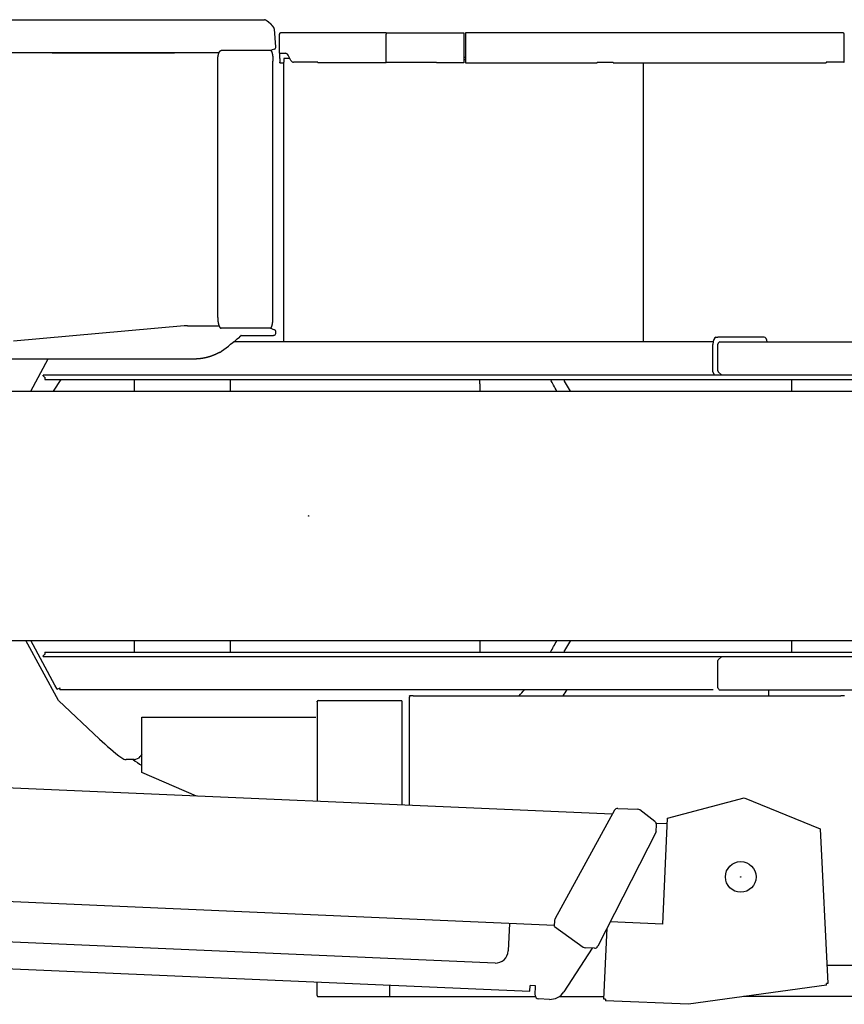
# Model space of a CAD drawing. Extents: x -224094 to -152076, y -53638 to 59765.
# Drawn here: x -164475 to -162190, y 43284 to 46013 of the extents above; entities that cross this region are included whole.
import ezdxf

# ---------------------------------------------------------------- set-up
doc = ezdxf.new("R2010")
doc.units = 0
doc.header["$PDMODE"] = 35
doc.layers.get('0').update_dxf_attribs({"linetype": 'CONTINUOUS'})

msp = doc.modelspace()

# ---------------------------------------------------------------- linework, layer by layer
at = {"color": 40, "linetype": 'Continuous'}
for p, q in [((-164942.75, 46012.55), (-163796.13, 46012.55)), ((-163764.89, 45937.12), (-163769.17, 45986.11)), ((-163768.9, 45982.96), (-163768.9, 45982.96)), ((-163768.5, 45978.45), (-163768.51, 45978.52)), ((-163768.51, 45978.52), (-163768.5, 45978.45)), ((-163768.43, 45977.59), (-163768.43, 45977.67)), ((-163458.94, 45975.75), (-163752.47, 45975.75)), ((-163459.47, 45975.05), (-163459.47, 45972.55)), ((-163458.94, 45975.75), (-163244.47, 45975.75)), ((-163244.47, 45975.75), (-163244.47, 45896.55)), ((-163239.87, 45975.75), (-163239.87, 45972.55)), ((-162192.87, 45975.75), (-163239.87, 45975.75)), ((-163755.06, 45919.55), (-163755.06, 45972.55)), ((-163459.47, 45894.55), (-163459.47, 45972.55)), ((-163239.87, 45972.55), (-163239.87, 45896.55)), ((-162189.67, 45969.55), (-162189.67, 45972.55)), ((-162189.67, 45959.55), (-162189.67, 45969.55)), ((-162189.67, 45894.55), (-162189.67, 45959.55)), ((-164015.88, 45920.85), (-164529.6, 45920.85)), ((-164385.48, 45920.86), (-164046, 45920.86)), ((-163981.88, 45920.85), (-164015.88, 45920.85)), ((-163922.56, 45920.85), (-163981.88, 45920.85)), ((-163912.52, 45927.55), (-163916.29, 45927.55)), ((-163780.25, 45927.55), (-163912.52, 45927.55)), ((-163769.07, 45930.88), (-163775.23, 45928.94)), ((-163926.28, 45727.45), (-163926.28, 45897.55)), ((-163773.09, 45187.55), (-163773.09, 45897.55)), ((-163755.06, 45919.55), (-163738.71, 45919.55)), ((-163754.47, 45904.55), (-163754.47, 45919.55)), ((-163754.47, 45904.55), (-163754.47, 45894.55)), ((-163754.47, 45893.35), (-163754.47, 45894.55)), ((-163754.47, 45893.35), (-163743.07, 45893.35)), ((-163741.87, 45904.75), (-163743.07, 45904.75)), ((-163743.07, 45904.75), (-163743.07, 45894.75)), ((-163743.07, 45119.55), (-163743.07, 45894.75)), ((-163738.86, 45904.75), (-163741.87, 45904.75)), ((-163726.07, 45904.75), (-163738.86, 45904.75)), ((-163723.28, 45899.4), (-163731.25, 45914.69)), ((-163649.47, 45894.55), (-163715.83, 45894.55)), ((-163649.12, 45894.55), (-163649.47, 45894.55)), ((-163459.47, 45893.35), (-163647.88, 45893.35)), ((-163459.47, 45894.55), (-163319.47, 45894.55)), ((-163459.47, 45894.55), (-163459.47, 45894.05)), ((-163459.47, 45893.35), (-163459.47, 45894.05)), ((-163319.47, 45893.35), (-163319.47, 45894.55)), ((-163244.47, 45893.35), (-163319.47, 45893.35)), ((-163244.47, 45908.25), (-163239.87, 45908.25)), ((-163239.87, 45900.95), (-163244.47, 45900.95)), ((-163244.47, 45896.55), (-163244.47, 45893.35)), ((-163239.87, 45896.55), (-163239.87, 45893.35)), ((-163239.87, 45893.35), (-162874.87, 45893.35)), ((-162874.87, 45894.55), (-162829.87, 45894.55)), ((-162874.87, 45894.55), (-162874.87, 45893.35)), ((-162829.87, 45893.35), (-162829.87, 45894.55)), ((-162829.87, 45893.35), (-162239.87, 45893.35)), ((-162746.47, 45119.55), (-162746.47, 45893.35)), ((-162190.87, 45894.55), (-162239.87, 45894.55)), ((-162239.87, 45894.55), (-162239.87, 45893.35)), ((-162190.87, 45894.55), (-162189.67, 45894.55)), ((-163926.28, 45187.55), (-163926.28, 45727.45)), ((-164019.01, 45164.14), (-164492.08, 45121.56)), ((-164019.01, 45164.14), (-164018.94, 45164.15)), ((-164010.24, 45164.55), (-164009.98, 45164.55)), ((-164009.98, 45164.55), (-163981.82, 45164.55)), ((-163981.82, 45164.55), (-163922.68, 45164.55)), ((-163912.52, 45157.55), (-163916.29, 45157.55)), ((-163780.25, 45157.55), (-163912.52, 45157.55)), ((-163861.61, 45137.55), (-163772.43, 45137.55)), ((-163775.59, 45155.8), (-163768.86, 45153.35)), ((-163771.28, 45137.55), (-163772.43, 45137.55)), ((-163765.3, 45143.03), (-163764.94, 45147.19)), ((-163765.3, 45143.03), (-163765.3, 45143.02)), ((-163765.3, 45143.02), (-163765.3, 45143.03)), ((-163765.12, 45149.27), (-163765.11, 45149.22)), ((-163765.1, 45149.19), (-163765.12, 45149.27)), ((-163764.94, 45147.19), (-163764.94, 45147.2)), ((-162545.41, 45132.55), (-162539.99, 45132.55)), ((-162411.41, 45132.55), (-162539.99, 45132.55)), ((-162553.42, 45119.55), (-163882.35, 45119.55)), ((-162553.96, 45037.55), (-162553.96, 45112.55)), ((-162540.28, 45039.55), (-162540.28, 45113.85)), ((-162534.72, 45119.55), (-161254.62, 45119.55)), ((-164513.9, 45072.55), (-163985.16, 45072.55)), ((-164444.47, 44983.05), (-164395.87, 45072.55)), ((-163972.54, 45073.47), (-163972.54, 45073.47)), ((-164409.97, 45027.55), (-164410.06, 45027.55)), ((-164409.97, 45025.55), (-164409.97, 45027.55)), ((-160566.47, 45027.55), (-164409.97, 45027.55)), ((-164409.97, 45025.55), (-164405.97, 45021.55)), ((-164404.97, 45021.55), (-164404.97, 45015.55)), ((-162549.68, 45027.55), (-162553.96, 45037.55)), ((-162540.28, 45039.55), (-162538.89, 45036.62)), ((-162538.89, 45036.62), (-162529.28, 45027.55)), ((-164404.97, 45015.55), (-161249.53, 45015.55)), ((-164361.35, 45015.55), (-164382.32, 44983.05)), ((-164157.47, 45015.55), (-164157.47, 44983.05)), ((-163891.97, 45015.55), (-163891.97, 44983.05)), ((-163454.47, 45015.55), (-163454.47, 45013.55)), ((-163199.67, 45003.55), (-163199.67, 45013.55)), ((-163199.67, 45003.55), (-163199.67, 44983.05)), ((-162965.47, 45010.76), (-162965.47, 45015.55)), ((-162948.55, 44983.05), (-162965.47, 45010.76)), ((-162334.72, 44983.05), (-162334.72, 45015.55)), ((-164367.92, 44125.91), (-164458.12, 44292.05)), ((-164377.25, 44168.25), (-164444.47, 44292.05)), ((-164157.47, 44292.05), (-164157.47, 44259.55)), ((-163891.97, 44292.05), (-163891.97, 44259.55)), ((-163199.67, 44292.05), (-163199.67, 44259.55)), ((-162948.55, 44292.05), (-162965.47, 44264.34)), ((-162334.72, 44259.55), (-162334.72, 44292.05)), ((-164404.97, 44259.55), (-164404.97, 44253.55)), ((-164404.97, 44259.55), (-161236.59, 44259.55)), ((-162965.47, 44259.55), (-162965.47, 44264.34)), ((-164409.97, 44249.55), (-164405.97, 44253.55)), ((-164409.97, 44247.55), (-164409.97, 44249.55)), ((-164409.97, 44247.55), (-161244.47, 44247.55)), ((-162540.28, 44235.55), (-162538.89, 44238.48)), ((-162540.28, 44161.25), (-162540.28, 44235.55)), ((-162538.89, 44238.48), (-162529.28, 44247.55)), ((-164371.11, 44156.95), (-164377.25, 44168.25)), ((-164371.11, 44156.95), (-164363.2, 44161.24)), ((-164363.47, 44156.68), (-164362.57, 44160.94)), ((-162553.42, 44155.55), (-164362.8, 44155.55)), ((-162534.72, 44155.55), (-161254.62, 44155.55)), ((-162399.47, 44155.55), (-162399.47, 44139.15)), ((-164367.92, 44125.91), (-164253.96, 44019.13)), ((-163651.07, 44122.58), (-163651.07, 44124.55)), ((-163651.07, 44124.55), (-163650.46, 44124.55)), ((-163651.07, 44122.55), (-163651.07, 44122.02)), ((-163651.07, 44122.02), (-163651.07, 43846.36)), ((-163647.47, 44126.15), (-163421.07, 44126.15)), ((-163421.07, 44126.15), (-163416.07, 44126.15)), ((-163416.07, 44124.55), (-163416.07, 44126.15)), ((-163416.07, 44124.55), (-163416.07, 43836.13)), ((-163394.47, 44137.55), (-163394.47, 44139.15)), ((-163384.47, 44139.15), (-163394.47, 44139.15)), ((-163394.47, 44137.55), (-163394.47, 44135.55)), ((-163394.47, 43835.19), (-163394.47, 44135.55)), ((-163384.47, 44139.15), (-162199.47, 44139.15)), ((-162189.47, 44139.15), (-162199.47, 44139.15)), ((-164136.77, 44079.85), (-163654.27, 44079.85)), ((-164136.77, 43926.03), (-164136.77, 44079.85)), ((-164157.52, 43962.55), (-164180.17, 43962.55)), ((-164140.63, 43971.79), (-164141.14, 43971.08)), ((-163984.74, 43860.88), (-164136.77, 43926.03)), ((-162237.85, 43392.75), (-162152.47, 43392.75)), ((-163650.67, 43308.39), (-163650.67, 43345.87)), ((-163449.64, 43307.55), (-163449.64, 43337.12)), ((-163650.67, 43308.39), (-163650.67, 43307.55)), ((-163648.47, 43305.35), (-163647.7, 43305.35)), ((-163647.7, 43305.35), (-163449.32, 43305.35)), ((-163449.32, 43305.35), (-163045.69, 43305.35)), ((-162979.98, 43305.35), (-162855.42, 43305.35)), ((-162151.97, 43305.35), (-162469.42, 43305.35))]:
    msp.add_line(p, q, dxfattribs=at)
at = {"color": 162, "linetype": 'Continuous'}
for p, q in [((-170098.47, 44983.05), (-161244.47, 44983.05)), ((-170098.47, 44292.05), (-161244.47, 44292.05))]:
    msp.add_line(p, q, dxfattribs=at)
at = {"color": 11, "linetype": 'Continuous'}
for p, q in [((-162832.8, 43810.76), (-169027.57, 44080.29)), ((-162679.74, 43800.28), (-162467.02, 43856.12)), ((-162467.02, 43856.12), (-162256.89, 43770.6)), ((-162826.69, 43821.92), (-162991.13, 43521.45)), ((-162817.48, 43827.11), (-162761.91, 43824.69)), ((-162714.46, 43790.58), (-162756.26, 43822.63)), ((-162692.53, 43506.37), (-162679.74, 43800.28)), ((-162711.42, 43762.44), (-162710.56, 43782.23)), ((-162680.45, 43784.11), (-162710.42, 43785.41)), ((-162269.33, 43775.66), (-162269.34, 43775.66)), ((-162256.89, 43770.6), (-162235.27, 43341.72)), ((-162711.42, 43762.44), (-162872.7, 43445.01)), ((-162992.99, 43502.43), (-168271.06, 43732.07)), ((-163117.87, 43507.86), (-163121.17, 43431.93)), ((-162993.12, 43499.43), (-162992.35, 43517.09)), ((-162993.12, 43499.43), (-162913, 43442.5)), ((-162855.73, 43298.27), (-162847.16, 43495.28)), ((-162692.53, 43506.37), (-162838.3, 43512.71)), ((-163157.66, 43398.49), (-165025.07, 43479.74)), ((-162888.72, 43439.84), (-162967.13, 43318.39)), ((-162882.05, 43439.55), (-162907.64, 43440.66)), ((-165303.85, 43417.8), (-163060.97, 43320.21)), ((-163060.97, 43320.21), (-163060.28, 43336.2)), ((-163045.29, 43335.54), (-163060.28, 43336.2)), ((-163046.42, 43309.57), (-163045.29, 43335.54)), ((-162238.72, 43337.55), (-162621.76, 43284.09)), ((-162235.27, 43341.72), (-162239.27, 43341.51)), ((-162238.72, 43337.55), (-162239.27, 43341.51)), ((-163006.89, 43297.84), (-163036.86, 43299.14)), ((-162851.73, 43298.1), (-162855.73, 43298.27)), ((-162851.73, 43298.1), (-162851.91, 43294.1)), ((-162621.76, 43284.09), (-162851.91, 43294.1))]:
    msp.add_line(p, q, dxfattribs=at)
msp.add_circle((-162476.64, 43637.11), 42.5, dxfattribs=at)
at = {"color": 40, "linetype": 'Continuous'}
for centre, radius, start, end in [((-163796.13, 46006.53), 6.02, 58.4322, 89.98975), ((-163775.15, 45985.59), 6, 5.00977, 33.06692), ((-163752.47, 45972.55), 3.2, 90, 128.68223), ((-162192.87, 45972.55), 3.2, 0, 90), ((-163772.83, 45921.3), 8.01, 107.4502, 136.58141), ((-163770.86, 45936.6), 6, 287.43569, 5), ((-163770.86, 45936.6), 6, 287.43167, 5.00402), ((-164009.98, 45064.55), 100, 90.14924, 95.14276), ((-163772.85, 45163.33), 8.01, 220.94806, 249.9677), ((-163855.77, 45123.09), 15.59, 110.4681, 115.43647), ((-163771.28, 45143.55), 6, 269.9933, 355.00673), ((-163770.91, 45147.71), 6, 355.00112, 69.97914), ((-163770.9, 45147.71), 5.98, 354.97121, 15.05824), ((-163770.88, 45147.72), 5.97, 354.95071, 15.07949), ((-163770.7, 45147.69), 5.78, 355.03731, 358.60285), ((-164160.18, 45530.66), 500.97, 298.42437, 299.05768), ((-163921.73, 45101.49), 10, 299.05322, 307.47183), ((-163659.47, 44637.55), 756.5, 27.17492, 29.97811), ((-163659.47, 44637.55), 756.5, 330.02184, 332.82509), ((-163659.47, 44637.55), 756.5, 318.78977, 320.42076), ((-163659.47, 44637.55), 851.5, 324.17438, 325.52406), ((-163647.47, 44122.55), 3.6, 90, 180), ((-163649.54, 44122), 1.52, 179.15945, 191.94408), ((-163674.47, 44637.55), 847.5, 226.86086, 232.32973), ((-164180.17, 43982.55), 20, 232.32973, 270), ((-163674.47, 44637.55), 832, 234.22295, 236.24457), ((-164157.52, 43982.55), 20, 270, 325), ((-163993.19, 43868.55), 180, 142.90777, 145), ((-163648.47, 43307.55), 2.2, 180, 270)]:
    msp.add_arc(centre, radius, start, end, dxfattribs=at)
at = {"color": 11, "linetype": 'Continuous'}
for centre, radius, start, end in [((-162817.92, 43817.12), 10, 87.50868, 151.30856), ((-162762.35, 43814.7), 10, 52.51666, 87.50868), ((-162720.55, 43782.64), 10, 357.50868, 52.51666), ((-162982.36, 43516.65), 10, 151.30856, 177.50868), ((-162907.2, 43450.65), 10, 234.60344, 267.50868), ((-162881.62, 43449.54), 10, 267.50868, 333.06473), ((-163156.14, 43433.46), 35, 267.50868, 357.50868), ((-163036.43, 43309.13), 10, 177.50868, 267.50868), ((-163004.94, 43342.8), 45, 267.50868, 327.15251)]:
    msp.add_arc(centre, radius, start, end, dxfattribs=at)
at = {"color": 40, "linetype": 'Continuous'}
for centre, major_axis, ratio, start_param, end_param in [((-163753.48, 45972.55), (0, -3.2), 0.49487, 3.816727, 4.712389), ((-163458.94, 45972.55), (0, -3.2), 0.264825, 3.1415982, 3.8168529), ((-163738.71, 45909.55), (0, 10), 0.868967, 5.2528085, 6.2831853), ((-163715.83, 45904.55), (0, 10), 0.868967, 2.1112158, 3.1415927), ((-163647.88, 45896.55), (0, -3.2), 0.49487, 5.3875205, 6.2831853), ((-166453.07, 44503.72), (2837.56, 1010.64), 0.191921, 5.7462178, 5.7863309), ((-162545.41, 45112.55), (0, -20), 0.427158, 3.1415927, 4.712389), ((-162411.41, 45112.55), (0, -20), 0.427158, 1.9283674, 3.1415927), ((-162534.72, 45103.55), (0, -16), 0.454562, 3.1415867, 4.0127129), ((-162534.72, 44171.55), (0, -16), 0.45455, 5.412114, 6.2831984)]:
    msp.add_ellipse(centre, major_axis=major_axis, ratio=ratio, start_param=start_param, end_param=end_param, dxfattribs=at)
for points, knots in [([(-163792.97, 46011.66), (-163792.9, 46011.61), (-163792.74, 46011.52), (-163792.51, 46011.37), (-163792.28, 46011.23), (-163792.05, 46011.08), (-163791.83, 46010.94), (-163791.6, 46010.79), (-163791.37, 46010.64), (-163791.14, 46010.49), (-163790.92, 46010.34), (-163790.69, 46010.19), (-163790.47, 46010.04), (-163790.24, 46009.89), (-163790.02, 46009.74), (-163789.8, 46009.58), (-163789.57, 46009.43), (-163789.35, 46009.27), (-163789.13, 46009.11), (-163788.91, 46008.96), (-163788.69, 46008.8), (-163788.47, 46008.64), (-163788.25, 46008.48), (-163788.03, 46008.32), (-163787.82, 46008.15), (-163787.6, 46007.99), (-163787.38, 46007.83), (-163787.17, 46007.66), (-163786.95, 46007.5), (-163786.74, 46007.33), (-163786.53, 46007.16), (-163786.31, 46006.99), (-163786.1, 46006.82), (-163785.89, 46006.65), (-163785.68, 46006.48), (-163785.47, 46006.31), (-163785.26, 46006.14), (-163785.05, 46005.96), (-163784.84, 46005.79), (-163784.64, 46005.61), (-163784.43, 46005.44), (-163784.22, 46005.26), (-163784.02, 46005.08), (-163783.82, 46004.91), (-163783.61, 46004.73), (-163783.41, 46004.55), (-163783.21, 46004.37), (-163783.01, 46004.18), (-163782.81, 46004), (-163782.61, 46003.82), (-163782.41, 46003.63), (-163782.21, 46003.45), (-163782.01, 46003.26), (-163781.81, 46003.08), (-163781.62, 46002.89), (-163781.42, 46002.7), (-163781.23, 46002.51), (-163781.03, 46002.32), (-163780.84, 46002.13), (-163780.65, 46001.94), (-163780.45, 46001.75), (-163780.26, 46001.56), (-163780.07, 46001.36), (-163779.88, 46001.17), (-163779.69, 46000.97), (-163779.51, 46000.78), (-163779.32, 46000.58), (-163779.13, 46000.39), (-163778.95, 46000.19), (-163778.76, 45999.99), (-163778.58, 45999.79), (-163778.39, 45999.59), (-163778.21, 45999.39), (-163778.03, 45999.19), (-163777.85, 45998.99), (-163777.67, 45998.79), (-163777.49, 45998.58), (-163777.31, 45998.38), (-163777.13, 45998.18), (-163776.95, 45997.97), (-163776.77, 45997.77), (-163776.6, 45997.56), (-163776.42, 45997.35), (-163776.25, 45997.15), (-163776.07, 45996.94), (-163775.9, 45996.73), (-163775.73, 45996.52), (-163775.55, 45996.31), (-163775.38, 45996.1), (-163775.21, 45995.89), (-163775.04, 45995.68), (-163774.87, 45995.47), (-163774.7, 45995.25), (-163774.54, 45995.04), (-163774.37, 45994.83), (-163774.2, 45994.61), (-163774.04, 45994.4), (-163773.87, 45994.18), (-163773.71, 45993.97), (-163773.54, 45993.75), (-163773.38, 45993.53), (-163773.22, 45993.32), (-163773.06, 45993.1), (-163772.9, 45992.88), (-163772.74, 45992.66), (-163772.58, 45992.44), (-163772.42, 45992.22), (-163772.26, 45992), (-163772.1, 45991.78), (-163771.95, 45991.56), (-163771.79, 45991.34), (-163771.64, 45991.11), (-163771.48, 45990.89), (-163771.33, 45990.67), (-163771.18, 45990.44), (-163771.02, 45990.22), (-163770.87, 45989.99), (-163770.72, 45989.77), (-163770.57, 45989.54), (-163770.42, 45989.32), (-163770.27, 45989.09), (-163770.17, 45988.94), (-163770.12, 45988.86)], [0, 0, 0, 0, 0.2712439, 0.542487, 0.8137296, 1.0849728, 1.3562166, 1.6274607, 1.8987048, 2.1699488, 2.4411924, 2.7124358, 2.983679, 3.2549222, 3.5261659, 3.7974106, 4.0686565, 4.3399033, 4.6111507, 4.8823985, 5.1536461, 5.4248934, 5.6961403, 5.9673871, 6.2386341, 6.5098814, 6.7811293, 7.052378, 7.3236272, 7.5948766, 7.8661259, 8.1373749, 8.408623, 8.6798702, 8.9511169, 9.2223638, 9.4936118, 9.7648615, 10.0361137, 10.3073692, 10.5786282, 10.8498906, 11.1211561, 11.3924244, 11.6636954, 11.9349686, 12.2062438, 12.4775206, 12.7487985, 13.0200772, 13.2913563, 13.5626351, 13.8339133, 14.1051906, 14.376467, 14.6477426, 14.9190172, 15.1902908, 15.4615633, 15.7328344, 16.004104, 16.2753719, 16.5466376, 16.817901, 17.0891617, 17.3604193, 17.6316738, 17.902926, 18.1741765, 18.4454259, 18.7166747, 18.9879234, 19.2591725, 19.5304223, 19.8016729, 20.0729238, 20.344175, 20.6154261, 20.8866767, 21.1579263, 21.4291747, 21.7004213, 21.9716665, 22.2429109, 22.5141549, 22.7853989, 23.0566432, 23.3278879, 23.5991327, 23.8703777, 24.1416225, 24.4128672, 24.6841117, 24.9553562, 25.2266008, 25.4978454, 25.7690901, 26.0403348, 26.3115794, 26.5828238, 26.8540677, 27.1253113, 27.3965546, 27.6677978, 27.939041, 28.2102842, 28.4815275, 28.7527708, 29.0240141, 29.2952573, 29.5665004, 29.8377437, 30.108987, 30.3802303, 30.6514736, 30.9227167, 31.1939595, 31.4652019, 31.736444, 32.0076859, 32.278928, 32.5501711, 32.5501711, 32.5501711, 32.5501711]), ([(-163926.28, 45897.55), (-163926.28, 45897.81), (-163926.27, 45898.34), (-163926.26, 45899.13), (-163926.25, 45899.91), (-163926.22, 45900.7), (-163926.19, 45901.49), (-163926.15, 45902.27), (-163926.11, 45903.05), (-163926.06, 45903.83), (-163926, 45904.6), (-163925.93, 45905.38), (-163925.86, 45906.14), (-163925.78, 45906.91), (-163925.69, 45907.67), (-163925.59, 45908.42), (-163925.49, 45909.17), (-163925.38, 45909.91), (-163925.27, 45910.64), (-163925.15, 45911.37), (-163925.02, 45912.09), (-163924.88, 45912.8), (-163924.74, 45913.5), (-163924.59, 45914.2), (-163924.43, 45914.88), (-163924.27, 45915.55), (-163924.09, 45916.22), (-163923.92, 45916.87), (-163923.73, 45917.5), (-163923.54, 45918.13), (-163923.34, 45918.74), (-163923.14, 45919.34), (-163922.93, 45919.92), (-163922.71, 45920.49), (-163922.48, 45921.04), (-163922.25, 45921.58), (-163922.01, 45922.09), (-163921.77, 45922.59), (-163921.52, 45923.07), (-163921.27, 45923.53), (-163921.01, 45923.96), (-163920.74, 45924.38), (-163920.47, 45924.77), (-163920.19, 45925.14), (-163919.91, 45925.49), (-163919.63, 45925.81), (-163919.34, 45926.1), (-163919.04, 45926.37), (-163918.75, 45926.62), (-163918.45, 45926.84), (-163918.14, 45927.02), (-163917.84, 45927.19), (-163917.53, 45927.32), (-163917.22, 45927.42), (-163916.91, 45927.5), (-163916.6, 45927.54), (-163916.39, 45927.55), (-163916.29, 45927.55)], [0, 0, 0, 0, 0.7890029, 1.5777043, 2.3657984, 3.1529723, 3.9389063, 4.7232741, 5.505743, 6.2859735, 7.0636194, 7.8383278, 8.6097391, 9.377487, 10.1411986, 10.9004942, 11.6549875, 12.404286, 13.1479905, 13.8856958, 14.6169904, 15.3414575, 16.0586744, 16.7682134, 17.4696424, 18.162525, 18.8464216, 19.5208966, 20.1855108, 20.8398029, 21.4832927, 22.115486, 22.7358802, 23.3439698, 23.9392523, 24.5212345, 25.0894392, 25.6434128, 26.182733, 26.7070173, 27.2159331, 27.7092078, 28.1866411, 28.6481174, 29.0936101, 29.5231847, 29.9370407, 30.3355356, 30.7192055, 31.0887877, 31.4452407, 31.7897605, 32.123791, 32.4490225, 32.7673762, 33.0809704, 33.392067, 33.392067, 33.392067, 33.392067]), ([(-163780.25, 45927.55), (-163780.17, 45927.55), (-163780.02, 45927.54), (-163779.79, 45927.49), (-163779.56, 45927.42), (-163779.33, 45927.31), (-163779.11, 45927.18), (-163778.88, 45927.02), (-163778.66, 45926.82), (-163778.44, 45926.6), (-163778.23, 45926.36), (-163778.01, 45926.08), (-163777.8, 45925.78), (-163777.6, 45925.46), (-163777.4, 45925.11), (-163777.2, 45924.74), (-163777, 45924.34), (-163776.81, 45923.92), (-163776.62, 45923.48), (-163776.44, 45923.02), (-163776.26, 45922.54), (-163776.09, 45922.04), (-163775.92, 45921.52), (-163775.75, 45920.98), (-163775.59, 45920.43), (-163775.44, 45919.86), (-163775.29, 45919.28), (-163775.14, 45918.68), (-163775, 45918.06), (-163774.87, 45917.44), (-163774.74, 45916.8), (-163774.61, 45916.15), (-163774.49, 45915.48), (-163774.38, 45914.81), (-163774.26, 45914.13), (-163774.16, 45913.43), (-163774.06, 45912.73), (-163773.96, 45912.02), (-163773.87, 45911.31), (-163773.79, 45910.58), (-163773.71, 45909.85), (-163773.63, 45909.11), (-163773.56, 45908.36), (-163773.49, 45907.61), (-163773.43, 45906.86), (-163773.38, 45906.1), (-163773.33, 45905.34), (-163773.28, 45904.57), (-163773.24, 45903.8), (-163773.2, 45903.02), (-163773.17, 45902.24), (-163773.15, 45901.47), (-163773.12, 45900.68), (-163773.11, 45899.9), (-163773.09, 45899.12), (-163773.09, 45898.33), (-163773.09, 45897.81), (-163773.09, 45897.55)], [0, 0, 0, 0, 0.2292886, 0.4619357, 0.7012882, 0.9503549, 1.2117111, 1.4874671, 1.7792837, 2.0884143, 2.4157593, 2.7619205, 3.1272505, 3.5118969, 3.9158388, 4.3389182, 4.7808654, 5.241321, 5.7198552, 6.2160044, 6.7292809, 7.2591596, 7.8050848, 8.3664775, 8.9427419, 9.5332708, 10.1374513, 10.7546692, 11.3843137, 12.0257811, 12.6784795, 13.3418319, 14.0152801, 14.698288, 15.3903453, 16.0909704, 16.7997117, 17.5161203, 18.2397399, 18.9701231, 19.7068315, 20.4494356, 21.1975147, 21.9506566, 22.7084572, 23.4705204, 24.2364576, 25.0058874, 25.7784356, 26.5537342, 27.3314217, 28.1111424, 28.8925459, 29.6752872, 30.4590257, 31.2434253, 32.0281546, 32.0281546, 32.0281546, 32.0281546]), ([(-163926.28, 45187.55), (-163926.28, 45187.29), (-163926.27, 45186.76), (-163926.26, 45185.97), (-163926.25, 45185.18), (-163926.22, 45184.4), (-163926.19, 45183.61), (-163926.15, 45182.83), (-163926.11, 45182.05), (-163926.06, 45181.27), (-163926, 45180.49), (-163925.93, 45179.72), (-163925.86, 45178.95), (-163925.78, 45178.19), (-163925.69, 45177.43), (-163925.59, 45176.68), (-163925.49, 45175.93), (-163925.38, 45175.19), (-163925.27, 45174.46), (-163925.15, 45173.73), (-163925.02, 45173.01), (-163924.88, 45172.3), (-163924.74, 45171.6), (-163924.59, 45170.9), (-163924.43, 45170.22), (-163924.27, 45169.55), (-163924.09, 45168.88), (-163923.92, 45168.23), (-163923.73, 45167.59), (-163923.54, 45166.97), (-163923.34, 45166.36), (-163923.14, 45165.76), (-163922.93, 45165.18), (-163922.71, 45164.61), (-163922.48, 45164.06), (-163922.25, 45163.52), (-163922.01, 45163.01), (-163921.77, 45162.51), (-163921.52, 45162.03), (-163921.27, 45161.57), (-163921.01, 45161.14), (-163920.74, 45160.72), (-163920.47, 45160.33), (-163920.19, 45159.96), (-163919.91, 45159.61), (-163919.63, 45159.29), (-163919.34, 45158.99), (-163919.04, 45158.72), (-163918.75, 45158.48), (-163918.45, 45158.26), (-163918.14, 45158.07), (-163917.84, 45157.91), (-163917.53, 45157.78), (-163917.22, 45157.68), (-163916.91, 45157.6), (-163916.6, 45157.56), (-163916.39, 45157.55), (-163916.29, 45157.55)], [0, 0, 0, 0, 0.7890029, 1.5777043, 2.3657984, 3.1529723, 3.9389063, 4.7232741, 5.5057431, 6.2859736, 7.0636195, 7.8383279, 8.6097392, 9.3774871, 10.1411987, 10.9004943, 11.6549877, 12.4042862, 13.1479907, 13.8856959, 14.6169906, 15.3414577, 16.0586745, 16.7682136, 17.4696426, 18.1625252, 18.8464218, 19.5208967, 20.185511, 20.8398031, 21.4832928, 22.1154861, 22.7358803, 23.3439699, 23.9392524, 24.5212346, 25.0894393, 25.6434129, 26.182733, 26.7070174, 27.2159331, 27.7092079, 28.1866411, 28.6481175, 29.0936101, 29.5231847, 29.9370408, 30.3355356, 30.7192055, 31.0887878, 31.4452407, 31.7897605, 32.123791, 32.4490225, 32.7673762, 33.0809704, 33.392067, 33.392067, 33.392067, 33.392067]), ([(-163780.25, 45157.55), (-163780.17, 45157.55), (-163780.02, 45157.56), (-163779.79, 45157.61), (-163779.56, 45157.68), (-163779.33, 45157.79), (-163779.11, 45157.92), (-163778.88, 45158.08), (-163778.66, 45158.28), (-163778.44, 45158.49), (-163778.23, 45158.74), (-163778.01, 45159.01), (-163777.8, 45159.31), (-163777.6, 45159.64), (-163777.4, 45159.99), (-163777.2, 45160.36), (-163777, 45160.76), (-163776.81, 45161.18), (-163776.62, 45161.62), (-163776.44, 45162.08), (-163776.26, 45162.56), (-163776.09, 45163.06), (-163775.92, 45163.58), (-163775.75, 45164.12), (-163775.59, 45164.67), (-163775.44, 45165.24), (-163775.29, 45165.82), (-163775.14, 45166.42), (-163775, 45167.04), (-163774.87, 45167.66), (-163774.74, 45168.3), (-163774.61, 45168.95), (-163774.49, 45169.62), (-163774.38, 45170.29), (-163774.26, 45170.97), (-163774.16, 45171.66), (-163774.06, 45172.37), (-163773.96, 45173.08), (-163773.87, 45173.79), (-163773.79, 45174.52), (-163773.71, 45175.25), (-163773.63, 45175.99), (-163773.56, 45176.73), (-163773.49, 45177.48), (-163773.43, 45178.24), (-163773.38, 45179), (-163773.33, 45179.76), (-163773.28, 45180.53), (-163773.24, 45181.3), (-163773.2, 45182.08), (-163773.17, 45182.85), (-163773.15, 45183.63), (-163773.12, 45184.41), (-163773.11, 45185.2), (-163773.09, 45185.98), (-163773.09, 45186.76), (-163773.09, 45187.29), (-163773.09, 45187.55)], [0, 0, 0, 0, 0.2292886, 0.4619357, 0.7012882, 0.9503549, 1.2117111, 1.4874672, 1.7792837, 2.0884143, 2.4157594, 2.7619205, 3.1272505, 3.5118969, 3.9158389, 4.3389183, 4.7808655, 5.2413211, 5.7198553, 6.2160044, 6.729281, 7.2591597, 7.8050849, 8.3664776, 8.9427419, 9.5332709, 10.1374514, 10.7546693, 11.3843137, 12.0257812, 12.6784796, 13.341832, 14.0152802, 14.6982881, 15.3903454, 16.0909705, 16.7997118, 17.5161204, 18.23974, 18.9701232, 19.7068316, 20.4494357, 21.1975148, 21.9506567, 22.7084573, 23.4705205, 24.2364576, 25.0058874, 25.7784356, 26.5537342, 27.3314217, 28.1111424, 28.8925459, 29.6752872, 30.4590257, 31.2434253, 32.0281546, 32.0281546, 32.0281546, 32.0281546]), ([(-163866.16, 45132.57), (-163866.15, 45132.58), (-163866.13, 45132.6), (-163866.09, 45132.63), (-163866.06, 45132.65), (-163866.03, 45132.68), (-163866, 45132.71), (-163865.96, 45132.73), (-163865.93, 45132.76), (-163865.9, 45132.79), (-163865.87, 45132.82), (-163865.83, 45132.85), (-163865.8, 45132.87), (-163865.77, 45132.9), (-163865.74, 45132.93), (-163865.71, 45132.96), (-163865.68, 45132.99), (-163865.64, 45133.01), (-163865.61, 45133.04), (-163865.58, 45133.07), (-163865.55, 45133.1), (-163865.52, 45133.13), (-163865.49, 45133.16), (-163865.46, 45133.19), (-163865.43, 45133.22), (-163865.4, 45133.25), (-163865.37, 45133.27), (-163865.33, 45133.3), (-163865.3, 45133.33), (-163865.27, 45133.36), (-163865.24, 45133.39), (-163865.21, 45133.42), (-163865.18, 45133.45), (-163865.15, 45133.48), (-163865.12, 45133.51), (-163865.09, 45133.54), (-163865.06, 45133.57), (-163865.03, 45133.6), (-163865, 45133.63), (-163864.98, 45133.66), (-163864.95, 45133.7), (-163864.92, 45133.73), (-163864.89, 45133.76), (-163864.86, 45133.79), (-163864.83, 45133.82), (-163864.8, 45133.85), (-163864.77, 45133.88), (-163864.74, 45133.91), (-163864.72, 45133.94), (-163864.69, 45133.97), (-163864.66, 45134.01), (-163864.63, 45134.04), (-163864.6, 45134.07), (-163864.57, 45134.1), (-163864.55, 45134.13), (-163864.52, 45134.17), (-163864.49, 45134.2), (-163864.46, 45134.23), (-163864.43, 45134.26), (-163864.41, 45134.29), (-163864.38, 45134.33), (-163864.35, 45134.36), (-163864.33, 45134.39), (-163864.3, 45134.42), (-163864.27, 45134.46), (-163864.24, 45134.49), (-163864.22, 45134.52), (-163864.19, 45134.56), (-163864.16, 45134.59), (-163864.14, 45134.62), (-163864.11, 45134.65), (-163864.08, 45134.69), (-163864.06, 45134.72), (-163864.03, 45134.75), (-163864.01, 45134.79), (-163863.98, 45134.82), (-163863.95, 45134.86), (-163863.93, 45134.89), (-163863.9, 45134.92), (-163863.88, 45134.96), (-163863.85, 45134.99), (-163863.83, 45135.02), (-163863.8, 45135.06), (-163863.78, 45135.09), (-163863.75, 45135.13), (-163863.73, 45135.16), (-163863.7, 45135.19), (-163863.68, 45135.23), (-163863.65, 45135.26), (-163863.63, 45135.3), (-163863.6, 45135.33), (-163863.58, 45135.37), (-163863.55, 45135.4), (-163863.53, 45135.44), (-163863.5, 45135.47), (-163863.48, 45135.51), (-163863.46, 45135.54), (-163863.43, 45135.58), (-163863.41, 45135.61), (-163863.38, 45135.65), (-163863.36, 45135.68), (-163863.34, 45135.72), (-163863.31, 45135.75), (-163863.29, 45135.79), (-163863.27, 45135.82), (-163863.24, 45135.86), (-163863.22, 45135.89), (-163863.2, 45135.93), (-163863.17, 45135.97), (-163863.15, 45136), (-163863.13, 45136.04), (-163863.11, 45136.07), (-163863.08, 45136.11), (-163863.06, 45136.14), (-163863.04, 45136.18), (-163863.02, 45136.22), (-163862.99, 45136.25), (-163862.97, 45136.29), (-163862.95, 45136.33), (-163862.93, 45136.36), (-163862.91, 45136.4), (-163862.88, 45136.43), (-163862.86, 45136.47), (-163862.84, 45136.51), (-163862.82, 45136.54), (-163862.8, 45136.58), (-163862.78, 45136.62), (-163862.76, 45136.65), (-163862.73, 45136.69), (-163862.71, 45136.73), (-163862.69, 45136.76), (-163862.67, 45136.8), (-163862.65, 45136.84), (-163862.63, 45136.87), (-163862.61, 45136.91), (-163862.59, 45136.95), (-163862.57, 45136.99), (-163862.55, 45137.02), (-163862.53, 45137.06), (-163862.51, 45137.1), (-163862.49, 45137.13), (-163862.47, 45137.17), (-163862.45, 45137.21), (-163862.43, 45137.25), (-163862.41, 45137.28), (-163862.39, 45137.32), (-163862.37, 45137.35), (-163862.37, 45137.36)], [0, 0, 0, 0, 0.0424145, 0.0848294, 0.1272442, 0.1696587, 0.2120732, 0.2544878, 0.2969024, 0.3393171, 0.3817318, 0.4241466, 0.4665614, 0.5089762, 0.551391, 0.5938057, 0.6362204, 0.6786351, 0.7210498, 0.7634645, 0.8058792, 0.8482939, 0.8907086, 0.9331233, 0.975538, 1.0179527, 1.0603673, 1.102782, 1.1451967, 1.1876114, 1.2300261, 1.2724407, 1.3148554, 1.35727, 1.3996846, 1.4420993, 1.4845139, 1.5269286, 1.5693432, 1.6117578, 1.6541725, 1.6965871, 1.7390017, 1.7814163, 1.8238309, 1.8662456, 1.9086602, 1.9510747, 1.9934893, 2.0359039, 2.0783184, 2.120733, 2.1631475, 2.205562, 2.2479766, 2.2903911, 2.3328056, 2.3752202, 2.4176347, 2.4600492, 2.5024638, 2.5448783, 2.5872929, 2.6297075, 2.672122, 2.7145365, 2.7569511, 2.7993656, 2.8417801, 2.8841946, 2.9266092, 2.9690237, 3.0114382, 3.0538527, 3.0962672, 3.1386817, 3.1810962, 3.2235107, 3.2659252, 3.3083396, 3.3507541, 3.3931686, 3.4355831, 3.4779975, 3.520412, 3.5628265, 3.6052409, 3.6476554, 3.6900699, 3.7324843, 3.7748988, 3.8173132, 3.8597276, 3.9021421, 3.9445565, 3.9869709, 4.0293854, 4.0717999, 4.1142144, 4.1566289, 4.1990434, 4.2414578, 4.2838721, 4.3262863, 4.3687005, 4.4111147, 4.4535289, 4.4959433, 4.5383577, 4.5807722, 4.6231867, 4.6656011, 4.7080156, 4.75043, 4.7928444, 4.8352588, 4.8776731, 4.9200875, 4.9625019, 5.0049163, 5.0473307, 5.089745, 5.1321594, 5.1745737, 5.216988, 5.2594024, 5.3018167, 5.344231, 5.3866453, 5.4290596, 5.4714738, 5.5138881, 5.5563024, 5.5987166, 5.6411309, 5.6835451, 5.7259593, 5.7683736, 5.8107878, 5.853202, 5.8956162, 5.9380304, 5.9804445, 6.0228587, 6.0652728, 6.107687, 6.1501015, 6.1501015, 6.1501015, 6.1501015]), ([(-163921.72, 45090.08), (-163921.87, 45090.01), (-163922.16, 45089.85), (-163922.59, 45089.62), (-163923.02, 45089.39), (-163923.46, 45089.16), (-163923.9, 45088.93), (-163924.33, 45088.7), (-163924.77, 45088.48), (-163925.21, 45088.25), (-163925.65, 45088.03), (-163926.09, 45087.81), (-163926.53, 45087.59), (-163926.97, 45087.37), (-163927.41, 45087.15), (-163927.85, 45086.94), (-163928.29, 45086.72), (-163928.74, 45086.51), (-163929.18, 45086.3), (-163929.63, 45086.09), (-163930.07, 45085.88), (-163930.52, 45085.67), (-163930.97, 45085.47), (-163931.42, 45085.26), (-163931.86, 45085.06), (-163932.31, 45084.86), (-163932.76, 45084.66), (-163933.21, 45084.46), (-163933.66, 45084.26), (-163934.12, 45084.07), (-163934.57, 45083.87), (-163935.02, 45083.68), (-163935.48, 45083.49), (-163935.93, 45083.3), (-163936.38, 45083.11), (-163936.84, 45082.93), (-163937.3, 45082.74), (-163937.75, 45082.56), (-163938.21, 45082.38), (-163938.67, 45082.2), (-163939.13, 45082.02), (-163939.59, 45081.84), (-163940.05, 45081.67), (-163940.51, 45081.49), (-163940.97, 45081.32), (-163941.43, 45081.15), (-163941.89, 45080.98), (-163942.35, 45080.81), (-163942.82, 45080.64), (-163943.28, 45080.48), (-163943.74, 45080.32), (-163944.21, 45080.15), (-163944.67, 45079.99), (-163945.14, 45079.83), (-163945.61, 45079.68), (-163946.07, 45079.52), (-163946.54, 45079.37), (-163947.01, 45079.21), (-163947.48, 45079.06), (-163947.95, 45078.91), (-163948.41, 45078.76), (-163948.88, 45078.62), (-163949.35, 45078.47), (-163949.83, 45078.33), (-163950.3, 45078.19), (-163950.77, 45078.05), (-163951.24, 45077.91), (-163951.71, 45077.77), (-163952.19, 45077.63), (-163952.66, 45077.5), (-163953.13, 45077.37), (-163953.61, 45077.24), (-163954.08, 45077.11), (-163954.56, 45076.98), (-163955.03, 45076.85), (-163955.51, 45076.73), (-163955.99, 45076.6), (-163956.46, 45076.48), (-163956.94, 45076.36), (-163957.42, 45076.24), (-163957.9, 45076.13), (-163958.37, 45076.01), (-163958.85, 45075.9), (-163959.33, 45075.79), (-163959.81, 45075.68), (-163960.29, 45075.57), (-163960.77, 45075.46), (-163961.25, 45075.36), (-163961.74, 45075.25), (-163962.22, 45075.15), (-163962.7, 45075.05), (-163963.18, 45074.95), (-163963.66, 45074.85), (-163964.15, 45074.76), (-163964.63, 45074.67), (-163965.11, 45074.57), (-163965.6, 45074.48), (-163966.08, 45074.4), (-163966.57, 45074.31), (-163967.05, 45074.22), (-163967.54, 45074.14), (-163968.02, 45074.06), (-163968.51, 45073.98), (-163968.99, 45073.9), (-163969.48, 45073.83), (-163969.97, 45073.76), (-163970.45, 45073.68), (-163970.94, 45073.61), (-163971.43, 45073.55), (-163971.92, 45073.48), (-163972.4, 45073.42), (-163972.89, 45073.36), (-163973.38, 45073.3), (-163973.87, 45073.24), (-163974.36, 45073.18), (-163974.85, 45073.13), (-163975.34, 45073.08), (-163975.83, 45073.03), (-163976.32, 45072.98), (-163976.81, 45072.94), (-163977.3, 45072.89), (-163977.79, 45072.85), (-163978.28, 45072.82), (-163978.77, 45072.78), (-163979.26, 45072.75), (-163979.75, 45072.72), (-163980.24, 45072.69), (-163980.73, 45072.66), (-163981.23, 45072.64), (-163981.72, 45072.62), (-163982.21, 45072.6), (-163982.7, 45072.58), (-163983.19, 45072.57), (-163983.69, 45072.56), (-163984.18, 45072.55), (-163984.67, 45072.55), (-163985, 45072.55), (-163985.16, 45072.55)], [0, 0, 0, 0, 0.4921683, 0.9843331, 1.476496, 1.9686578, 2.4608195, 2.9529821, 3.4451455, 3.9373095, 4.4294738, 4.9216382, 5.4138027, 5.905967, 6.3981311, 6.8902951, 7.382459, 7.874623, 8.3667872, 8.8589515, 9.3511158, 9.8432801, 10.3354444, 10.8276086, 11.3197729, 11.8119372, 12.3041015, 12.7962657, 13.2884298, 13.7805939, 14.272758, 14.7649222, 15.2570866, 15.7492511, 16.2414156, 16.73358, 17.2257441, 17.7179076, 18.2100706, 18.7022334, 19.1943967, 19.686561, 20.178727, 20.6708953, 21.1630655, 21.6552372, 22.1474098, 22.6395828, 23.1317556, 23.6239275, 24.1160981, 24.6082668, 25.100434, 25.5926, 26.0847652, 26.5769301, 27.069095, 27.5612605, 28.0534263, 28.5455924, 29.0377587, 29.529925, 30.0220913, 30.5142575, 31.0064235, 31.4985893, 31.9907552, 32.4829209, 32.9750868, 33.4672527, 33.9594187, 34.4515846, 34.9437505, 35.4359163, 35.9280822, 36.4202482, 36.9124141, 37.40458, 37.8967459, 38.3889118, 38.8810777, 39.3732437, 39.8654096, 40.3575754, 40.8497413, 41.3419073, 41.8340734, 42.3262396, 42.8184057, 43.3105717, 43.8027377, 44.2949039, 44.7870702, 45.2792365, 45.7714027, 46.2635688, 46.7557351, 47.2479017, 47.7400683, 48.2322348, 48.7244012, 49.2165678, 49.7087346, 50.2009017, 50.6930686, 51.1852354, 51.6774022, 52.1695694, 52.6617369, 53.1539044, 53.6460718, 54.1382391, 54.6304067, 55.1225748, 55.6147429, 56.1069108, 56.5990787, 57.091247, 57.583416, 58.075585, 58.5677537, 59.0599223, 59.5520913, 60.044261, 60.5364307, 61.0286004, 61.5207704, 62.0129418, 62.5051145, 62.9972869, 63.489458, 63.9816274, 64.4737954, 64.9659631, 65.4581326, 65.9503066, 66.4424881, 66.4424881, 66.4424881, 66.4424881]), ([(-164363.47, 44156.68), (-164363.47, 44156.66), (-164363.46, 44156.63), (-164363.44, 44156.58), (-164363.43, 44156.53), (-164363.42, 44156.48), (-164363.4, 44156.43), (-164363.39, 44156.38), (-164363.38, 44156.33), (-164363.36, 44156.29), (-164363.35, 44156.25), (-164363.33, 44156.2), (-164363.32, 44156.16), (-164363.3, 44156.12), (-164363.29, 44156.08), (-164363.27, 44156.04), (-164363.25, 44156.01), (-164363.24, 44155.97), (-164363.22, 44155.94), (-164363.2, 44155.91), (-164363.19, 44155.88), (-164363.17, 44155.85), (-164363.15, 44155.82), (-164363.14, 44155.79), (-164363.12, 44155.76), (-164363.1, 44155.74), (-164363.08, 44155.72), (-164363.06, 44155.7), (-164363.05, 44155.68), (-164363.03, 44155.66), (-164363.01, 44155.64), (-164362.99, 44155.62), (-164362.97, 44155.61), (-164362.95, 44155.6), (-164362.93, 44155.59), (-164362.92, 44155.58), (-164362.9, 44155.57), (-164362.88, 44155.56), (-164362.86, 44155.56), (-164362.84, 44155.55), (-164362.82, 44155.55), (-164362.81, 44155.55), (-164362.8, 44155.55)], [0, 0, 0, 0, 0.0542678, 0.1075674, 0.1598879, 0.2112176, 0.2615451, 0.3108596, 0.3591505, 0.4064077, 0.4526218, 0.4977838, 0.5418856, 0.5849198, 0.6268799, 0.6677601, 0.7075561, 0.7462646, 0.7838836, 0.8204126, 0.8558529, 0.8902075, 0.9234816, 0.9556827, 0.986821, 1.0169093, 1.0459641, 1.0740053, 1.101057, 1.127148, 1.152312, 1.1765886, 1.2000234, 1.2226688, 1.2445846, 1.265838, 1.2865041, 1.3066656, 1.3264129, 1.3458442, 1.3650605, 1.3841658, 1.3841658, 1.3841658, 1.3841658]), ([(-163449.32, 43305.35), (-163449.32, 43305.35), (-163449.33, 43305.35), (-163449.34, 43305.35), (-163449.35, 43305.36), (-163449.36, 43305.37), (-163449.37, 43305.38), (-163449.38, 43305.39), (-163449.39, 43305.4), (-163449.4, 43305.42), (-163449.41, 43305.44), (-163449.42, 43305.46), (-163449.43, 43305.48), (-163449.44, 43305.5), (-163449.45, 43305.53), (-163449.46, 43305.56), (-163449.47, 43305.58), (-163449.47, 43305.62), (-163449.48, 43305.65), (-163449.49, 43305.68), (-163449.5, 43305.72), (-163449.51, 43305.75), (-163449.51, 43305.79), (-163449.52, 43305.83), (-163449.53, 43305.87), (-163449.54, 43305.91), (-163449.54, 43305.96), (-163449.55, 43306), (-163449.56, 43306.05), (-163449.56, 43306.09), (-163449.57, 43306.14), (-163449.57, 43306.19), (-163449.58, 43306.23), (-163449.58, 43306.28), (-163449.59, 43306.33), (-163449.59, 43306.38), (-163449.6, 43306.44), (-163449.6, 43306.49), (-163449.61, 43306.54), (-163449.61, 43306.59), (-163449.61, 43306.65), (-163449.62, 43306.7), (-163449.62, 43306.76), (-163449.62, 43306.81), (-163449.63, 43306.87), (-163449.63, 43306.92), (-163449.63, 43306.98), (-163449.63, 43307.03), (-163449.64, 43307.09), (-163449.64, 43307.15), (-163449.64, 43307.21), (-163449.64, 43307.26), (-163449.64, 43307.32), (-163449.64, 43307.38), (-163449.64, 43307.43), (-163449.64, 43307.49), (-163449.64, 43307.53), (-163449.64, 43307.55)], [0, 0, 0, 0, 0.0102484, 0.0209476, 0.0324735, 0.0451244, 0.0591185, 0.0746072, 0.0916897, 0.1104264, 0.1308491, 0.1529679, 0.1767764, 0.202255, 0.2293754, 0.2581067, 0.2884142, 0.3202586, 0.3535971, 0.3883844, 0.4245725, 0.4621119, 0.5009517, 0.54104, 0.5823241, 0.6247511, 0.6682682, 0.7128224, 0.7583617, 0.8048343, 0.8521899, 0.9003792, 0.9493542, 0.9990689, 1.049479, 1.1005424, 1.1522195, 1.204473, 1.2572687, 1.3105751, 1.3643642, 1.4186101, 1.4732837, 1.5283538, 1.58379, 1.6395618, 1.695639, 1.7519918, 1.8085907, 1.8654064, 1.9224103, 1.979574, 2.0368695, 2.0942694, 2.1517469, 2.2092755, 2.2668302, 2.2668302, 2.2668302, 2.2668302])]:
    msp.add_open_spline(points, degree=3, knots=knots, dxfattribs=at)
at = {"color": 20, "linetype": 'Continuous'}
for p in [(-163674.47, 44637.55), (-162476.64, 43637.11)]:
    msp.add_point(p, dxfattribs=at)

doc.saveas('drawing.dxf')
